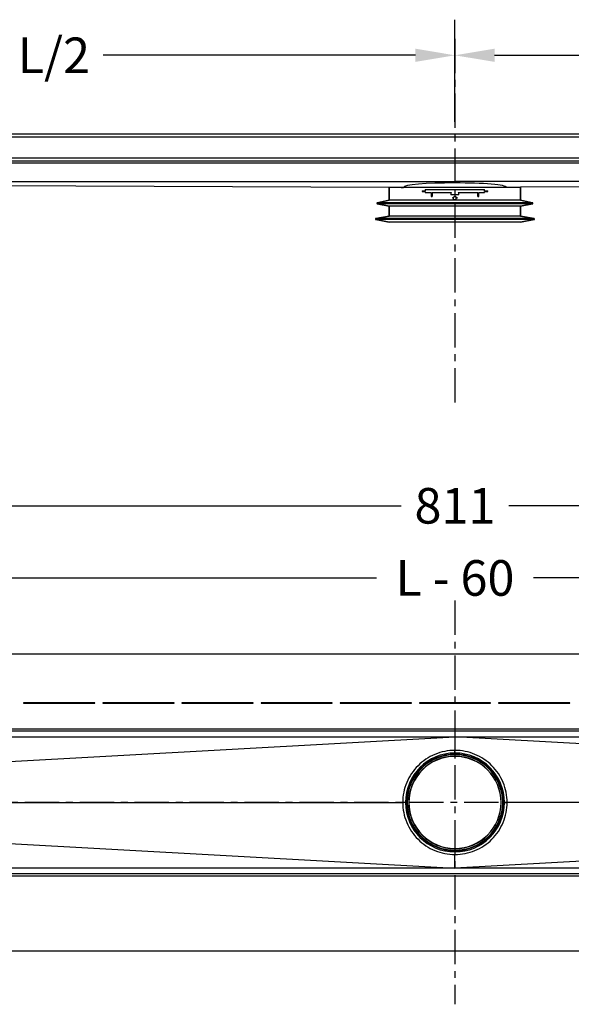
# Model space of a CAD drawing. Units: millimetres. Extents: x -78 to 3566, y -1784 to 2058.
# Drawn here: x 2642 to 2921, y 644 to 1142 of the extents above; entities that cross this region are included whole.
import ezdxf

# ---------------------------------------------------------------- set-up
doc = ezdxf.new("R2010")
doc.units = ezdxf.units.MM
doc.header["$LTSCALE"] = 46.255
doc.header["$PDMODE"] = 3
doc.header["$PDSIZE"] = 2.5
doc.linetypes.add('CENTER', pattern=[0.6, 0.375, -0.075, 0.075, -0.075])
doc.layers.get('0').update_dxf_attribs({"linetype": 'CONTINUOUS'})
doc.layers.get('Defpoints').update_dxf_attribs({"linetype": 'CONTINUOUS'})
for name, color, linetype in [('600800_new_view_5_BL97', 7, 'CONTINUOUS'), ('600800_oben_6_BL96', 7, 'CONTINUOUS'), ('DR080_012_25_new_view_5_BL29', 7, 'CONTINUOUS'), ('DR080_012_25_oben_6_BL41', 7, 'CONTINUOUS'), ('DR100_011_01_new_view_5_BL28', 7, 'CONTINUOUS'), ('KT400_082_00_oben_6_BL40', 7, 'CONTINUOUS')]:
    doc.layers.add(name, color=color, linetype=linetype)
doc.styles.add('TECE Standard', font='arial.ttf')
doc.dimstyles.new('TECE Standard', dxfattribs={"dimscale": 100, "dimtxt": 0.18, "dimasz": 0.2, "dimexe": 0.18, "dimexo": 0.0625, "dimgap": 0.09, "dimtad": 0, "dimdec": 0, "dimdsep": 46, "dimtxsty": 'TECE Standard', "dimcen": 0.09, "dimclre": 256, "dimclrt": 256, "dimadec": 0, "dimazin": 0, "dimtfac": 1, "dimtdec": 0, "dimtofl": 0, "dimtmove": 0, "dimatfit": 3, "dimfxl": 1, "dimtolj": 1, "dimtzin": 0, "dimlwd": -1, "dimarcsym": 0})

# ---------------------------------------------------------------- blocks, each defined once
blk = doc.blocks.new('600800_OBEN_6_BL96', base_point=(230.14, 53.35))
at = {"layer": '600800_oben_6_BL96', "color": 7, "linetype": 'CENTER'}
for p, q in [((230.14, 155.41), (230.14, -48.71)), ((640.64, 53.35), (-180.36, 53.35))]:
    blk.add_line(p, q, dxfattribs=at)
blk = doc.blocks.new('600800_NEW_VIEW_5_BL97', base_point=(230.14, 512.49))
at = {"layer": '600800_new_view_5_BL97', "color": 7, "linetype": 'CENTER'}
blk.add_line((230.14, 605.18), (230.14, 419.8), dxfattribs=at)
blk = doc.blocks.new('*D277')
at = {"lineweight": -2, "transparency": 16777216}
for p, q in [((2456.79, 822.48), (2456.79, 914.23)), ((3267.79, 822.48), (3267.79, 914.23))]:
    blk.add_line(p, q, dxfattribs=at)
at = {"color": 0, "transparency": 16777216}
for p, q in [((2476.79, 896.23), (2835.13, 896.23)), ((3247.79, 896.23), (2889.45, 896.23))]:
    blk.add_line(p, q, dxfattribs=at)
for points in [[(2476.79, 899.56), (2476.79, 892.89), (2456.79, 896.23)], [(3247.79, 899.56), (3247.79, 892.89), (3267.79, 896.23)]]:
    blk.add_solid(points, dxfattribs=at)
at = {"layer": 'Defpoints', "color": 0, "transparency": 16777216}
for p in [(3267.79, 896.23), (2456.79, 816.23), (3267.79, 816.23)]:
    blk.add_point(p, dxfattribs=at)
at = {"transparency": 16777216, "insert": (2862.29, 896.23), "char_height": 18, "attachment_point": 5, "style": 'TECE Standard'}
blk.add_mtext('\\A1;811', dxfattribs=at)
blk = doc.blocks.new('*D278')
at = {"lineweight": -2, "transparency": 16777216}
for p, q in [((2485.46, 827.48), (2485.46, 877.74)), ((3239.13, 827.47), (3239.13, 877.74))]:
    blk.add_line(p, q, dxfattribs=at)
at = {"color": 0, "transparency": 16777216}
for p, q in [((2505.46, 859.74), (2822.67, 859.74)), ((3219.13, 859.74), (2901.92, 859.74))]:
    blk.add_line(p, q, dxfattribs=at)
for points in [[(2505.46, 863.07), (2505.46, 856.4), (2485.46, 859.74)], [(3219.13, 863.07), (3219.13, 856.4), (3239.13, 859.74)]]:
    blk.add_solid(points, dxfattribs=at)
at = {"layer": 'Defpoints', "color": 0, "transparency": 16777216}
for p in [(3239.13, 859.74), (2485.46, 821.23), (3239.13, 821.22)]:
    blk.add_point(p, dxfattribs=at)
at = {"transparency": 16777216, "insert": (2862.29, 859.74), "char_height": 18, "attachment_point": 5, "style": 'TECE Standard'}
blk.add_mtext('\\A1;L - 60', dxfattribs=at)
blk = doc.blocks.new('*D285')
at = {"lineweight": -2, "transparency": 16777216}
for p, q in [((2456.79, 1076.86), (2456.79, 1142.01)), ((2862.29, 1090.36), (2862.29, 1142.01))]:
    blk.add_line(p, q, dxfattribs=at)
at = {"color": 0, "transparency": 16777216}
for p, q in [((2476.79, 1124.01), (2634.65, 1124.01)), ((2842.29, 1124.01), (2684.44, 1124.01))]:
    blk.add_line(p, q, dxfattribs=at)
for points in [[(2476.79, 1127.35), (2476.79, 1120.68), (2456.79, 1124.01)], [(2842.29, 1127.35), (2842.29, 1120.68), (2862.29, 1124.01)]]:
    blk.add_solid(points, dxfattribs=at)
at = {"layer": 'Defpoints', "color": 0, "transparency": 16777216}
for p in [(2862.29, 1124.01), (2862.29, 1084.11), (2456.79, 1070.61)]:
    blk.add_point(p, dxfattribs=at)
at = {"transparency": 16777216, "insert": (2659.54, 1124.01), "char_height": 18, "attachment_point": 5, "style": 'TECE Standard'}
blk.add_mtext('\\A1;L/2', dxfattribs=at)
blk = doc.blocks.new('*D286')
at = {"lineweight": -2, "transparency": 16777216}
for p, q in [((2862.29, 1090.36), (2862.29, 1142.01)), ((3267.79, 1076.86), (3267.79, 1142.01))]:
    blk.add_line(p, q, dxfattribs=at)
at = {"color": 0, "transparency": 16777216}
for p, q in [((2882.29, 1124.01), (3040.15, 1124.01)), ((3247.79, 1124.01), (3089.94, 1124.01))]:
    blk.add_line(p, q, dxfattribs=at)
for points in [[(2882.29, 1127.35), (2882.29, 1120.68), (2862.29, 1124.01)], [(3247.79, 1127.35), (3247.79, 1120.68), (3267.79, 1124.01)]]:
    blk.add_solid(points, dxfattribs=at)
at = {"layer": 'Defpoints', "color": 0, "transparency": 16777216}
for p in [(3267.79, 1124.01), (2862.29, 1084.11), (3267.79, 1070.61)]:
    blk.add_point(p, dxfattribs=at)
at = {"transparency": 16777216, "insert": (3065.04, 1124.01), "char_height": 18, "attachment_point": 5, "style": 'TECE Standard'}
blk.add_mtext('\\A1;L/2', dxfattribs=at)
blk = doc.blocks.new('DR100_011_01_NEW_VIEW_5_BL28', base_point=(230.14, 563.03))
at = {"layer": 'DR100_011_01_new_view_5_BL28', "color": 7, "linetype": 'Continuous'}
for p, q in [((196.94, 571.78), (196.94, 565.28)), ((202.89, 571.78), (196.94, 571.78)), ((196.94, 565.28), (196.94, 571.78)), ((202.94, 571.78), (202.89, 571.78)), ((204.14, 571.78), (202.94, 571.78)), ((255.14, 571.78), (204.14, 571.78)), ((213.54, 569.98), (215.14, 569.98)), ((213.54, 569.98), (213.54, 569.68)), ((213.54, 569.68), (215.14, 569.68)), ((215.14, 570.78), (245.14, 570.78)), ((215.14, 570.78), (215.14, 569.98)), ((215.14, 569.68), (215.14, 569.18)), ((215.14, 569.18), (218.14, 569.18)), ((218.14, 569.18), (218.14, 567.18)), ((218.64, 569.18), (218.64, 567.18)), ((218.64, 569.18), (228.44, 569.18)), ((228.14, 568.88), (228.44, 569.18)), ((228.14, 568.88), (228.14, 567.98)), ((232.14, 567.98), (228.14, 567.98)), ((231.84, 569.18), (232.14, 568.88)), ((231.84, 569.18), (241.64, 569.18)), ((232.14, 567.98), (232.14, 568.88)), ((241.64, 567.18), (241.64, 569.18)), ((242.14, 567.18), (242.14, 569.18)), ((242.14, 569.18), (245.14, 569.18)), ((245.14, 569.98), (245.14, 570.78)), ((245.14, 569.98), (246.74, 569.98)), ((245.14, 569.18), (245.14, 569.68)), ((245.14, 569.68), (246.74, 569.68)), ((246.74, 569.68), (246.74, 569.98)), ((256.14, 571.78), (255.14, 571.78)), ((257.34, 571.78), (256.14, 571.78)), ((257.39, 571.78), (257.34, 571.78)), ((263.34, 571.78), (257.39, 571.78)), ((263.34, 571.78), (263.34, 565.28)), ((263.34, 565.28), (263.34, 571.78)), ((196.94, 565.28), (190.89, 564.02)), ((190.89, 564.02), (196.94, 565.28)), ((190.89, 563.53), (196.94, 562.28)), ((196.94, 562.28), (190.89, 563.53)), ((263.34, 565.28), (196.94, 565.28)), ((218.14, 567.18), (218.64, 567.18)), ((228.85, 566.54), (230.14, 567.4)), ((228.85, 566.54), (229.49, 566.54)), ((229.49, 565.49), (229.49, 566.54)), ((230.77, 565.49), (229.49, 565.49)), ((230.14, 567.4), (231.41, 566.54)), ((230.77, 565.49), (230.77, 566.54)), ((230.77, 566.54), (231.41, 566.54)), ((241.64, 567.18), (242.14, 567.18)), ((263.34, 565.28), (269.39, 564.02)), ((269.39, 564.02), (263.34, 565.28)), ((269.39, 563.53), (263.34, 562.28)), ((263.34, 562.28), (269.39, 563.53)), ((196.94, 562.28), (196.94, 557.28)), ((196.94, 557.28), (196.94, 562.28)), ((263.34, 562.28), (196.94, 562.28)), ((263.34, 562.28), (263.34, 557.28)), ((263.34, 557.28), (263.34, 562.28)), ((196.94, 557.28), (190.14, 556.03)), ((190.14, 556.03), (196.94, 557.28)), ((190.14, 555.53), (196.94, 554.28)), ((196.94, 554.28), (190.14, 555.53)), ((263.34, 557.28), (196.94, 557.28)), ((199.94, 554.28), (196.94, 554.28)), ((260.34, 554.28), (199.94, 554.28)), ((263.34, 554.28), (260.34, 554.28)), ((263.34, 557.28), (270.14, 556.03)), ((270.14, 556.03), (263.34, 557.28)), ((270.14, 555.53), (263.34, 554.28)), ((263.34, 554.28), (270.14, 555.53))]:
    blk.add_line(p, q, dxfattribs=at)
at = {"layer": 'DR100_011_01_new_view_5_BL28', "color": 9, "linetype": 'Continuous'}
for p, q in [((269.39, 564.02), (190.89, 564.02)), ((269.39, 563.53), (190.89, 563.53)), ((270.14, 556.03), (190.14, 556.03)), ((270.14, 555.53), (190.14, 555.53))]:
    blk.add_line(p, q, dxfattribs=at)
at = {"layer": 'DR100_011_01_new_view_5_BL28', "color": 7, "linetype": 'Continuous'}
for centre, start, end in [((190.94, 563.78), 159.9279, 175.1391), ((190.94, 563.78), 159.8137, 175.2754), ((190.94, 563.78), 175.1391, 184.8609), ((190.94, 563.78), 175.2754, 184.7246), ((190.94, 563.78), 184.8609, 200.0721), ((190.94, 563.78), 184.7246, 200.1863), ((190.94, 563.78), 150.528, 159.9279), ((190.94, 563.78), 150.658, 159.8137), ((190.94, 563.78), 200.0721, 209.472), ((190.94, 563.78), 200.1863, 209.342), ((190.94, 563.78), 134.061, 150.528), ((190.94, 563.78), 133.9906, 150.658), ((190.94, 563.78), 209.472, 225.939), ((190.94, 563.78), 209.342, 226.0094), ((190.94, 563.78), 126.0749, 134.061), ((190.94, 563.78), 126.1623, 133.9906), ((190.94, 563.78), 225.939, 233.9251), ((190.94, 563.78), 226.0094, 233.8377), ((190.94, 563.78), 101.7196, 126.0749), ((190.94, 563.78), 101.7196, 126.1623), ((190.94, 563.78), 233.9251, 258.2804), ((190.94, 563.78), 233.8377, 258.2804), ((269.34, 563.78), 53.9251, 78.2804), ((269.34, 563.78), 53.8377, 78.2804), ((269.34, 563.78), 281.7196, 306.0749), ((269.34, 563.78), 281.7196, 306.1623), ((269.34, 563.78), 45.939, 53.9251), ((269.34, 563.78), 46.0094, 53.8377), ((269.34, 563.78), 306.0749, 314.061), ((269.34, 563.78), 306.1623, 313.9906), ((269.34, 563.78), 29.472, 45.939), ((269.34, 563.78), 29.342, 46.0094), ((269.34, 563.78), 314.061, 330.528), ((269.34, 563.78), 313.9906, 330.658), ((269.34, 563.78), 20.0721, 29.472), ((269.34, 563.78), 20.1863, 29.342), ((269.34, 563.78), 330.528, 339.9279), ((269.34, 563.78), 330.658, 339.8137), ((269.34, 563.78), 4.8609, 20.0721), ((269.34, 563.78), 4.7246, 20.1863), ((269.34, 563.78), 339.9279, 355.1391), ((269.34, 563.78), 339.8137, 355.2754), ((269.34, 563.78), 355.1391, 4.8609), ((269.34, 563.78), 355.2754, 4.7246), ((190.19, 555.78), 159.606, 175.0584), ((190.19, 555.78), 159.4862, 175.2015), ((190.19, 555.78), 175.0584, 184.9416), ((190.19, 555.78), 175.2015, 184.7985), ((190.19, 555.78), 184.9416, 200.394), ((190.19, 555.78), 184.7985, 200.5138), ((190.19, 555.78), 150.0504, 159.606), ((190.19, 555.78), 150.1869, 159.4862), ((190.19, 555.78), 200.394, 209.9496), ((190.19, 555.78), 200.5138, 209.8131), ((190.19, 555.78), 133.3211, 150.0504), ((190.19, 555.78), 133.2473, 150.1869), ((190.19, 555.78), 209.8131, 226.7527), ((190.19, 555.78), 209.9496, 226.6789), ((190.19, 555.78), 125.2036, 133.3211), ((190.19, 555.78), 125.2954, 133.2473), ((190.19, 555.78), 226.6789, 234.7964), ((190.19, 555.78), 226.7527, 234.7046), ((190.19, 555.78), 100.4568, 125.2036), ((190.19, 555.78), 100.4568, 125.2954), ((190.19, 555.78), 234.7964, 259.5432), ((190.19, 555.78), 234.7046, 259.5432), ((270.09, 555.78), 54.7964, 79.5432), ((270.09, 555.78), 54.7046, 79.5432), ((270.09, 555.78), 280.4568, 305.2036), ((270.09, 555.78), 280.4568, 305.2954), ((270.09, 555.78), 46.6789, 54.7964), ((270.09, 555.78), 46.7527, 54.7046), ((270.09, 555.78), 305.2036, 313.3211), ((270.09, 555.78), 305.2954, 313.2473), ((270.09, 555.78), 29.9496, 46.6789), ((270.09, 555.78), 29.8131, 46.7527), ((270.09, 555.78), 313.2473, 330.1869), ((270.09, 555.78), 313.3211, 330.0504), ((270.09, 555.78), 20.394, 29.9496), ((270.09, 555.78), 20.5138, 29.8131), ((270.09, 555.78), 330.0504, 339.606), ((270.09, 555.78), 330.1869, 339.4862), ((270.09, 555.78), 4.9416, 20.394), ((270.09, 555.78), 4.7985, 20.5138), ((270.09, 555.78), 339.606, 355.0584), ((270.09, 555.78), 339.4862, 355.2015), ((270.09, 555.78), 355.0584, 4.9416), ((270.09, 555.78), 355.2015, 4.7985)]:
    blk.add_arc(centre, 0.25, start, end, dxfattribs=at)
blk = doc.blocks.new('DR080_012_25_NEW_VIEW_5_BL29', base_point=(230.14, 585.23))
at = {"layer": 'DR080_012_25_new_view_5_BL29', "color": 7, "linetype": 'Continuous'}
for p, q in [((604.6, 598.68), (-144.32, 598.68)), ((-170.36, 585.18), (630.64, 585.18)), ((-170.36, 584.18), (630.64, 584.18)), ((-30.36, 574.71), (230.14, 574.77)), ((-30.36, 572.98), (196.94, 571.84)), ((510.64, 574.7), (230.14, 574.77)), ((230.14, 574.03), (230.14, 574.77)), ((510.64, 573.08), (263.34, 571.84)), ((196.94, 571.84), (202.94, 571.81)), ((202.94, 571.81), (204.14, 571.81)), ((204.14, 571.81), (204.14, 571.78)), ((204.14, 571.81), (204.14, 571.78)), ((256.14, 571.81), (256.14, 571.78)), ((257.34, 571.81), (256.14, 571.81)), ((263.34, 571.84), (257.34, 571.81))]:
    blk.add_line(p, q, dxfattribs=at)
at = {"layer": 'DR080_012_25_new_view_5_BL29', "color": 9, "linetype": 'Continuous'}
for p, q in [((603.56, 597.14), (-143.28, 597.14)), ((-142.7, 586.76), (602.98, 586.76))]:
    blk.add_line(p, q, dxfattribs=at)
at = {"layer": 'DR080_012_25_new_view_5_BL29', "color": 7, "linetype": 'Continuous'}
for major_axis, start_param, end_param in [((26, -0.13), 1.571249, 3.142045), ((26, 0.13), -0.000453, 1.570344)]:
    blk.add_ellipse((230.14, 571.68), major_axis=major_axis, ratio=0.090223, start_param=start_param, end_param=end_param, dxfattribs=at)
blk = doc.blocks.new('TC-600800_VA')
at = {"layer": 'DR080_012_25_new_view_5_BL29'}
blk.add_blockref('DR080_012_25_NEW_VIEW_5_BL29', (0, -13.45), dxfattribs=at)
at = {"layer": 'DR100_011_01_new_view_5_BL28'}
blk.add_blockref('DR100_011_01_NEW_VIEW_5_BL28', (0, -35.65), dxfattribs=at)
blk = doc.blocks.new('KT400_082_00_OBEN_6_BL40', base_point=(230.14, 53.35))
at = {"layer": 'KT400_082_00_oben_6_BL40', "color": 7, "linetype": 'Continuous'}
for radius, start, end in [(24.42, 0, 180), (24.15, 0, 180), (23.28, 0, 180), (24.42, 180, 360), (24.15, 180, 360), (23.28, 180, 360)]:
    blk.add_arc((230.14, 53.35), radius, start, end, dxfattribs=at)
at = {"layer": 'KT400_082_00_oben_6_BL40', "color": 9, "linetype": 'Continuous'}
for start, end in [(0, 180), (180, 360)]:
    blk.add_arc((230.14, 53.35), 23.38, start, end, dxfattribs=at)
blk = doc.blocks.new('DR080_012_25_OBEN_6_BL41', base_point=(230.14, 53.35))
at = {"layer": 'DR080_012_25_oben_6_BL41', "color": 7, "linetype": 'Continuous'}
for p, q in [((630.64, 128.35), (-170.36, 128.35)), ((12.14, 103.7), (12.14, 103.6)), ((48.14, 103.7), (12.14, 103.7)), ((12.14, 103.6), (48.14, 103.6)), ((48.14, 103.6), (48.14, 103.7)), ((52.14, 103.7), (52.14, 103.6)), ((88.14, 103.7), (52.14, 103.7)), ((52.14, 103.6), (88.14, 103.6)), ((88.14, 103.6), (88.14, 103.7)), ((92.14, 103.7), (92.14, 103.6)), ((128.14, 103.7), (92.14, 103.7)), ((92.14, 103.6), (128.14, 103.6)), ((128.14, 103.6), (128.14, 103.7)), ((132.14, 103.7), (132.14, 103.6)), ((168.14, 103.7), (132.14, 103.7)), ((132.14, 103.6), (168.14, 103.6)), ((168.14, 103.6), (168.14, 103.7)), ((172.14, 103.7), (172.14, 103.6)), ((208.14, 103.7), (172.14, 103.7)), ((172.14, 103.6), (208.14, 103.6)), ((208.14, 103.6), (208.14, 103.7)), ((212.14, 103.7), (212.14, 103.6)), ((248.14, 103.7), (212.14, 103.7)), ((212.14, 103.6), (248.14, 103.6)), ((248.14, 103.6), (248.14, 103.7)), ((252.14, 103.7), (252.14, 103.6)), ((288.14, 103.7), (252.14, 103.7)), ((252.14, 103.6), (288.14, 103.6)), ((288.14, 103.6), (288.14, 103.7)), ((-143.39, 89.52), (603.67, 89.52)), ((-142.86, 65.93), (230.14, 86.6)), ((-141.36, 86.6), (601.64, 86.6)), ((-141.36, 86.6), (601.64, 86.6)), ((230.14, 86.6), (230.14, 79.67)), ((603.14, 65.93), (230.14, 86.6)), ((-142.86, 53.35), (203.73, 53.35)), ((205.14, 53.35), (203.73, 53.35)), ((255.14, 53.35), (256.55, 53.35)), ((603.14, 53.35), (256.55, 53.35)), ((-142.86, 40.77), (230.14, 20.1)), ((603.14, 40.77), (230.14, 20.1)), ((230.14, 20.1), (230.14, 27.03)), ((601.64, 20.1), (-141.36, 20.1)), ((601.64, 20.1), (-141.36, 20.1)), ((603.67, 17.18), (-143.39, 17.18)), ((-170.36, -21.65), (630.64, -21.65))]:
    blk.add_line(p, q, dxfattribs=at)
at = {"layer": 'DR080_012_25_oben_6_BL41', "color": 9, "linetype": 'Continuous'}
for p, q in [((606.98, 90.44), (-146.7, 90.44)), ((-146.7, 16.27), (606.98, 16.26))]:
    blk.add_line(p, q, dxfattribs=at)
at = {"layer": 'DR080_012_25_oben_6_BL41', "color": 7, "linetype": 'Continuous'}
for start, end in [(90, 180), (360, 90), (180, 270), (270, 360)]:
    blk.add_arc((230.14, 53.35), 25, start, end, dxfattribs=at)
at = {"layer": 'DR080_012_25_oben_6_BL41', "color": 9, "linetype": 'Continuous'}
for points, knots in [([(230.14, 79.67), (228.42, 79.67), (224.96, 79.33), (219.97, 77.82), (215.38, 75.36), (211.36, 72.07), (208.06, 68.05), (205.61, 63.48), (204.09, 58.51), (203.74, 55.07), (203.73, 53.35)], [0, 0, 0, 0, 0.125233, 0.250439, 0.375583, 0.500641, 0.625601, 0.750468, 0.875257, 1, 1, 1, 1]), ([(230.14, 78.35), (230.14, 78.41), (230.14, 78.85), (230.14, 79.29), (230.14, 79.67)], [0, 0, 0, 0, 0.137583, 1, 1, 1, 1]), ([(256.55, 53.35), (256.54, 55.07), (256.19, 58.51), (254.67, 63.48), (252.22, 68.05), (248.92, 72.07), (244.9, 75.36), (240.31, 77.82), (235.32, 79.33), (231.87, 79.67), (230.14, 79.67)], [0, 0, 0, 0, 0.124743, 0.249532, 0.374399, 0.499359, 0.624417, 0.749561, 0.874767, 1, 1, 1, 1]), ([(203.73, 53.35), (203.74, 51.63), (204.09, 48.19), (205.61, 43.23), (208.06, 38.65), (211.36, 34.63), (215.38, 31.34), (219.97, 28.89), (224.96, 27.37), (228.42, 27.03), (230.14, 27.03)], [0, 0, 0, 0, 0.124743, 0.249532, 0.374399, 0.499359, 0.624417, 0.749561, 0.874767, 1, 1, 1, 1]), ([(230.14, 27.03), (231.87, 27.03), (235.32, 27.37), (240.31, 28.89), (244.9, 31.34), (248.92, 34.63), (252.22, 38.65), (254.67, 43.23), (256.19, 48.19), (256.54, 51.63), (256.55, 53.35)], [0, 0, 0, 0, 0.125233, 0.250439, 0.375583, 0.500641, 0.625601, 0.750468, 0.875257, 1, 1, 1, 1]), ([(230.14, 28.35), (230.14, 28.29), (230.14, 27.85), (230.14, 27.41), (230.14, 27.03)], [0, 0, 0, 0, 0.13758, 1, 1, 1, 1])]:
    blk.add_open_spline(points, degree=3, knots=knots, dxfattribs=at)
blk = doc.blocks.new('TC-600800_DS')
at = {"layer": 'DR080_012_25_oben_6_BL41'}
blk.add_blockref('DR080_012_25_OBEN_6_BL41', (0, 0), dxfattribs=at)
at = {"layer": 'KT400_082_00_oben_6_BL40'}
blk.add_blockref('KT400_082_00_OBEN_6_BL40', (0, 0), dxfattribs=at)

msp = doc.modelspace()

# ---------------------------------------------------------------- block references
for name, p in [('TC-600800_VA', (2862.294, 1084.105)), ('TC-600800_DS', (2862.294, 746.226))]:
    msp.add_blockref(name, p)
at = {"layer": '600800_new_view_5_BL97'}
msp.add_blockref('600800_NEW_VIEW_5_BL97', (2862.294, 1039.705), dxfattribs=at)
at = {"layer": '600800_oben_6_BL96'}
msp.add_blockref('600800_OBEN_6_BL96', (2862.294, 746.226), dxfattribs=at)

# ---------------------------------------------------------------- dimensions: what is measured, and where the dimension line sits
for base, p1, p2, text, picture, middle in [((2862.294, 1124.013), (2456.794, 1070.605), (2862.294, 1084.105), 'L/2', '*D285', (2659.544, 1124.013)), ((3267.794, 1124.013), (2862.294, 1084.105), (3267.794, 1070.605), 'L/2', '*D286', (3065.044, 1124.013)), ((3267.794, 896.226), (2456.794, 816.226), (3267.794, 816.226), '811', '*D277', (2862.294, 896.226)), ((3239.13, 859.738), (2485.458, 821.227), (3239.13, 821.225), 'L - 60', '*D278', (2862.294, 859.738))]:
    dim = msp.add_linear_dim(base=base, p1=p1, p2=p2, text=text, dimstyle='TECE Standard')
    dim.commit()
    dim.dimension.update_dxf_attribs({"geometry": picture, "text_midpoint": middle})

doc.saveas('drawing.dxf')
